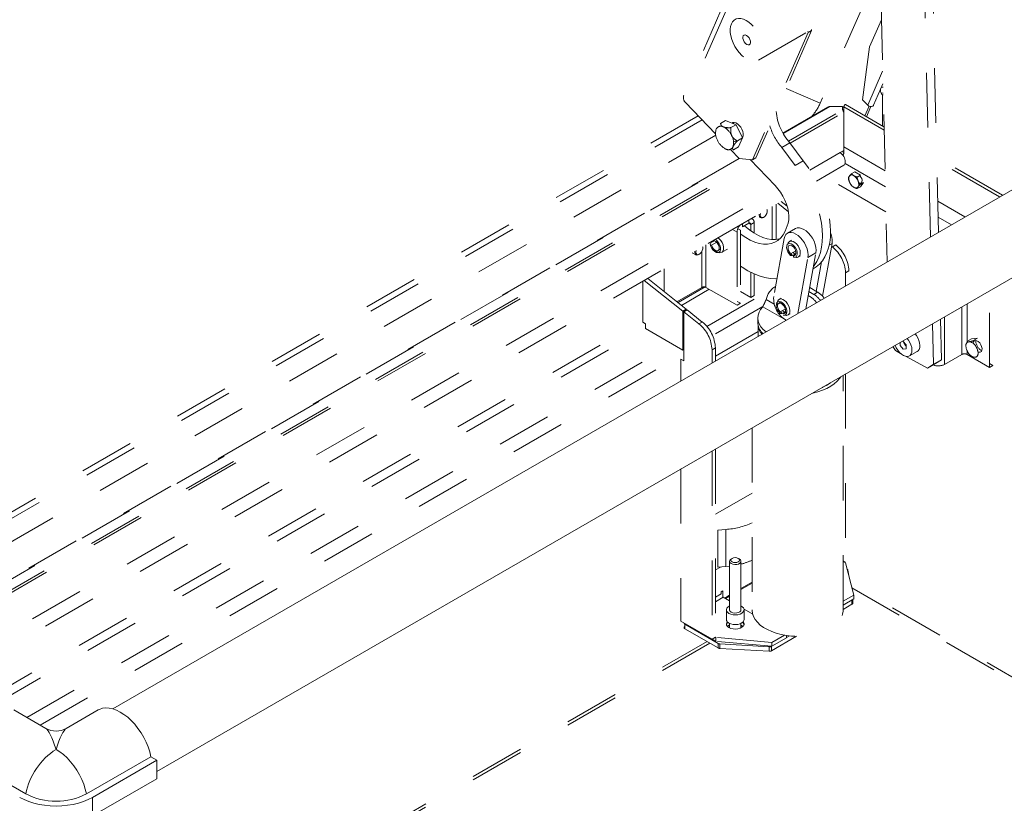
# Paper-space layout 'Sheet2' of a CAD drawing. Units: inches. Extents: x 0.3 to 16.7, y 0.3 to 10.7.
# Drawn here: x 4.4 to 6.2, y 6.1 to 7.5 of the extents above; entities that cross this region are included whole.
import ezdxf

# ---------------------------------------------------------------- set-up
doc = ezdxf.new("R2010")
doc.units = ezdxf.units.IN
doc.header["$MEASUREMENT"] = 0
doc.linetypes.add('HIDDEN', pattern=[0.075, 0.05, -0.025])

psp = doc.layouts.new('Sheet2')

# ---------------------------------------------------------------- linework, layer by layer
at = {"color": 7, "linetype": 'HIDDEN', "lineweight": 15}
for p, q in [((6.0199, 8.2862), (5.6226, 7.38)), ((6.0231, 8.2723), (5.6261, 7.3666)), ((6.0887, 7.1294), (6.0766, 7.6397)), ((6.074, 7.1209), (6.0624, 7.6074)), ((5.7592, 7.4441), (6.0132, 7.5907)), ((5.957, 7.5582), (5.8724, 7.3654)), ((5.9837, 7.5446), (5.9948, 7.0752)), ((5.9625, 7.4683), (5.9843, 7.518)), ((5.8504, 7.4948), (5.7483, 7.2619)), ((5.8566, 7.4983), (5.7545, 7.2655)), ((5.8504, 7.4948), (5.8499, 7.4964)), ((5.8566, 7.4983), (5.8504, 7.4948)), ((5.8561, 7.5), (5.8566, 7.4983)), ((5.9499, 7.3714), (5.9625, 7.4683)), ((5.9865, 7.4242), (5.9592, 7.3617)), ((5.8102, 7.3926), (5.8724, 7.3654)), ((5.97, 7.3618), (5.9871, 7.4007)), ((5.9592, 7.3617), (5.9499, 7.3714)), ((5.6808, 7.3094), (5.6261, 7.3666)), ((5.8864, 7.3584), (5.804, 7.3108)), ((5.8045, 7.31), (5.8896, 7.3592)), ((5.8142, 7.2959), (5.9131, 7.353)), ((5.817, 7.2925), (5.9152, 7.3492)), ((5.9131, 7.3594), (5.8896, 7.3592)), ((5.9131, 7.353), (5.9131, 7.3594)), ((5.9152, 7.358), (5.9131, 7.3579)), ((5.9152, 7.3534), (5.9131, 7.3534)), ((5.9152, 7.3587), (5.9152, 7.2854)), ((5.9891, 7.316), (5.9152, 7.3587)), ((5.9152, 7.3492), (5.9152, 7.2789)), ((5.9889, 7.3221), (5.9185, 7.3628)), ((5.954, 7.3423), (5.9617, 7.3599)), ((5.9568, 7.3407), (5.9649, 7.3591)), ((5.6491, 7.3426), (4.07, 6.431)), ((5.6563, 7.335), (4.0802, 6.4252)), ((5.6993, 7.334), (5.69, 7.3286)), ((5.6993, 7.334), (5.7183, 7.3261)), ((5.7004, 7.3189), (5.7012, 7.321)), ((5.7183, 7.3261), (5.7089, 7.3207)), ((5.7151, 7.3301), (5.7124, 7.3286)), ((5.7149, 7.3302), (5.7148, 7.3299)), ((5.7149, 7.3302), (5.7148, 7.3299)), ((5.7183, 7.3261), (5.7301, 7.3019)), ((5.6811, 7.307), (4.1169, 6.404)), ((5.7199, 7.2969), (5.7179, 7.2958)), ((5.7189, 7.2962), (5.72, 7.2969)), ((5.7301, 7.3019), (5.7207, 7.2965)), ((5.7301, 7.3019), (5.7229, 7.2856)), ((5.7298, 7.3025), (5.7308, 7.3031)), ((5.7243, 7.264), (5.709, 7.2801)), ((5.7229, 7.2856), (5.7135, 7.2801)), ((5.7146, 7.289), (5.7137, 7.2894)), ((5.802, 7.2844), (5.8167, 7.2929)), ((5.8263, 7.2517), (5.802, 7.2844)), ((5.841, 7.2602), (5.8167, 7.2929)), ((5.9152, 7.2789), (5.9085, 7.275)), ((5.9152, 7.2753), (5.9121, 7.2771)), ((5.9909, 7.2418), (5.9152, 7.2854)), ((5.7239, 7.2645), (4.175, 6.3704)), ((4.1759, 6.3699), (5.7247, 7.264)), ((5.7243, 7.264), (5.7483, 7.2619)), ((5.7444, 7.2623), (5.7897, 7.215)), ((5.7483, 7.2619), (5.7545, 7.2655)), ((5.8263, 7.2517), (5.841, 7.2602)), ((5.8533, 7.2432), (5.9085, 7.275)), ((5.9152, 7.2679), (5.9152, 7.268)), ((6.2057, 7.197), (6.0854, 7.2664)), ((6.2005, 7.194), (6.0856, 7.2603)), ((4.193, 6.36), (5.7485, 7.258)), ((4.1973, 6.3575), (5.7515, 7.2548)), ((5.8654, 7.223), (5.9153, 7.2518)), ((5.9152, 7.2518), (5.9152, 7.2518)), ((5.9916, 7.2126), (5.9178, 7.2552)), ((5.9926, 7.1665), (5.88, 7.2315)), ((5.9291, 7.2364), (5.9354, 7.24)), ((5.946, 7.2339), (5.9354, 7.24)), ((5.9397, 7.2303), (5.946, 7.2339)), ((4.2583, 6.3223), (5.7947, 7.2093)), ((5.9397, 7.2091), (5.946, 7.2127)), ((5.9451, 7.2166), (5.9513, 7.2202)), ((5.946, 7.2127), (5.9513, 7.2202)), ((4.2818, 6.3088), (5.8071, 7.1893)), ((5.7753, 7.171), (5.7754, 7.1692)), ((5.7754, 7.1682), (5.7754, 7.1692)), ((5.7844, 7.1161), (5.7844, 7.1763)), ((5.7918, 7.1162), (5.7918, 7.1805)), ((5.7948, 7.1823), (5.8143, 7.1668)), ((5.801, 7.1858), (5.8118, 7.1772)), ((6.1371, 7.1573), (6.0873, 7.1861)), ((5.7414, 7.1459), (5.7414, 7.1514)), ((5.7607, 7.1607), (5.7609, 7.1627)), ((5.7681, 7.1565), (5.769, 7.157)), ((6.1122, 7.143), (6.088, 7.1569)), ((5.7201, 7.1294), (5.7116, 7.1342)), ((5.7262, 7.1329), (5.7214, 7.1357)), ((5.7262, 7.1329), (5.7262, 6.9993)), ((5.7299, 7.1393), (5.7414, 7.1459)), ((5.7299, 7.1393), (5.7299, 7.1448)), ((5.7414, 7.1459), (5.7451, 7.1438)), ((5.7451, 7.1438), (5.7512, 7.1473)), ((5.7451, 7.1321), (5.7451, 7.1438)), ((5.7512, 7.128), (5.7512, 7.1473)), ((5.8121, 7.1409), (5.8079, 7.1313)), ((5.8271, 7.136), (5.8124, 7.1275)), ((5.7201, 7.1294), (5.7201, 6.9958)), ((5.8063, 7.1177), (5.7872, 7.0116)), ((5.8198, 7.1147), (5.8161, 7.1126)), ((5.6633, 7.0285), (5.6633, 7.1063)), ((5.6726, 7.1104), (5.6708, 7.1071)), ((5.6734, 7.1057), (5.6708, 7.1071)), ((5.6726, 7.1104), (5.6788, 7.1139)), ((5.6734, 7.1118), (5.6776, 7.1142)), ((5.6734, 7.1118), (5.6736, 7.1123)), ((5.6734, 7.1057), (5.6829, 7.1112)), ((5.6855, 7.0957), (5.69, 7.0984)), ((5.6922, 7.0926), (5.7024, 7.0985)), ((5.8137, 7.11), (5.8117, 7.106)), ((5.8766, 7.0123), (5.8939, 7.1087)), ((5.8887, 7.1057), (5.8939, 7.1087)), ((5.893, 7.1039), (5.8947, 7.1026)), ((5.8947, 7.1026), (5.9009, 7.1061)), ((5.6382, 7.0918), (5.645, 7.0879)), ((5.6429, 7.0927), (5.643, 7.0946)), ((5.6559, 7.0942), (5.6559, 7.0285)), ((5.6843, 7.0921), (5.6887, 7.0919)), ((5.818, 7.0898), (5.8275, 7.0953)), ((5.818, 7.0868), (5.818, 7.0898)), ((5.818, 7.0868), (5.8217, 7.0868)), ((5.8217, 7.0868), (5.8253, 7.0889)), ((5.8233, 7.0867), (5.8275, 7.0892)), ((5.8233, 7.0867), (5.8233, 7.0838)), ((5.8247, 7.0836), (5.8291, 7.0833)), ((5.8258, 7.0892), (5.8279, 7.0903)), ((5.826, 7.0891), (5.8266, 7.0886)), ((5.8313, 6.9808), (5.8497, 7.0832)), ((5.8325, 7.0841), (5.8362, 7.0862)), ((5.8461, 6.9893), (5.8644, 7.0917)), ((5.8497, 7.0832), (5.8644, 7.0917)), ((5.5868, 7.0622), (5.5868, 7.0208)), ((5.8592, 7.0627), (5.8612, 7.0639)), ((5.865, 7.0212), (5.8747, 7.0753)), ((5.5567, 7.0448), (5.6273, 6.9885)), ((5.7451, 7.0102), (5.7451, 7.0561)), ((5.7512, 7.0137), (5.7512, 7.0533)), ((5.9248, 7.0589), (5.9186, 7.0553)), ((5.9186, 7.0553), (5.9186, 7.0312)), ((5.5475, 7.0395), (5.5475, 6.9646)), ((5.5505, 7.0412), (5.6212, 6.9849)), ((5.6102, 7.0021), (5.6559, 7.0285)), ((5.6617, 7.0292), (5.6122, 7.0006)), ((5.6184, 6.9956), (5.6693, 7.0251)), ((5.7201, 6.9958), (5.6633, 7.0285)), ((5.6648, 6.9571), (5.7858, 7.027)), ((5.853, 7.0281), (5.8676, 7.0197)), ((5.7262, 7.0211), (5.7451, 7.0102)), ((5.7512, 7.0137), (5.7451, 7.0102)), ((5.8007, 7.0087), (5.7971, 7.0065)), ((5.8504, 7.0134), (5.8535, 7.0116)), ((5.8517, 7.0207), (5.8605, 7.0157)), ((5.8676, 7.0197), (5.8605, 7.0157)), ((6.1818, 6.8822), (6.1818, 7.022)), ((5.6273, 6.9885), (5.6212, 6.9849)), ((5.6273, 6.9885), (5.6273, 6.9866)), ((5.7674, 6.9936), (5.6752, 6.9404)), ((5.7262, 6.9993), (5.7201, 7.0028)), ((5.7201, 6.9958), (5.7262, 6.9993)), ((5.7671, 6.993), (5.8098, 6.9684)), ((5.7714, 7.002), (5.7715, 7.002)), ((5.7736, 7.0063), (5.7881, 6.9979)), ((5.7947, 7.0039), (5.7927, 7)), ((5.801, 7.0018), (5.7964, 6.9992)), ((5.7989, 6.9837), (5.8085, 6.9892)), ((6.1312, 6.9928), (6.1312, 6.9057)), ((6.1411, 6.9298), (6.1411, 6.9985)), ((5.6212, 6.9849), (5.6212, 6.9137)), ((5.6225, 6.9838), (5.6287, 6.9874)), ((5.6225, 6.9838), (5.6504, 6.9616)), ((5.6225, 6.8944), (5.6225, 6.9838)), ((5.6287, 6.9874), (5.6566, 6.9651)), ((5.7581, 6.9728), (5.7581, 6.9646)), ((5.7989, 6.9808), (5.8026, 6.9807)), ((5.8026, 6.9807), (5.8063, 6.9828)), ((5.8042, 6.9807), (5.8085, 6.9831)), ((5.8079, 6.9777), (5.8042, 6.9777)), ((5.8056, 6.9775), (5.8101, 6.9773)), ((5.8068, 6.9831), (5.8088, 6.9843)), ((5.8068, 6.9811), (5.8114, 6.9838)), ((5.8069, 6.983), (5.8075, 6.9826)), ((5.8135, 6.978), (5.8172, 6.9801)), ((6.0942, 6.8962), (6.0925, 6.9704)), ((6.0995, 6.9745), (6.0995, 6.8875)), ((4.3436, 6.2731), (5.5475, 6.9681)), ((4.3593, 6.264), (5.5529, 6.9531)), ((5.5524, 6.9618), (5.5475, 6.9646)), ((5.5524, 6.9534), (5.5524, 6.9618)), ((5.5524, 6.9534), (5.6212, 6.9137)), ((5.6504, 6.9616), (5.6566, 6.9651)), ((5.7586, 6.9601), (5.7586, 6.9388)), ((6.0795, 6.8877), (6.0777, 6.9619)), ((5.6805, 6.9027), (5.7586, 6.9478)), ((6.1406, 6.9295), (6.149, 6.9344)), ((6.16, 6.9354), (6.149, 6.9344)), ((6.1516, 6.9305), (6.16, 6.9354)), ((4.4207, 6.2418), (5.6028, 6.9243)), ((5.6212, 6.9208), (5.6225, 6.9201)), ((5.6805, 6.9179), (5.6744, 6.9143)), ((5.6805, 6.9179), (5.6805, 6.8938)), ((6.0053, 6.9201), (6.0097, 6.9128)), ((6.0184, 6.9276), (6.0185, 6.9221)), ((6.0185, 6.9221), (6.0241, 6.9154)), ((6.0237, 6.9303), (6.0228, 6.9302)), ((6.0294, 6.9236), (6.0237, 6.9303)), ((6.0295, 6.9161), (6.0294, 6.9236)), ((6.1411, 6.9276), (6.1411, 6.9294)), ((4.4456, 6.2274), (5.6225, 6.9069)), ((5.6212, 6.9137), (5.6225, 6.9145)), ((5.6744, 6.9143), (5.6744, 6.8902)), ((6.0097, 6.9128), (6.0194, 6.9075)), ((6.0241, 6.9154), (6.0295, 6.9161)), ((6.0293, 6.9021), (6.0686, 6.8807)), ((6.0354, 6.903), (6.0498, 6.9114)), ((6.1312, 6.9057), (6.0995, 6.8875)), ((6.1411, 6.9057), (6.1411, 6.9122)), ((6.1411, 6.9057), (6.1818, 6.8822)), ((6.1516, 6.9011), (6.1518, 6.9012)), ((5.6176, 6.8973), (5.6225, 6.8944)), ((5.6176, 6.8973), (5.6176, 6.8575)), ((6.0834, 6.8892), (6.0686, 6.8807)), ((6.0686, 6.8807), (6.0795, 6.8877)), ((6.0795, 6.8877), (6.0942, 6.8962)), ((6.0942, 6.8962), (6.0834, 6.8892)), ((6.1818, 6.8893), (6.188, 6.8858)), ((6.188, 6.8858), (6.1818, 6.8822)), ((5.9144, 6.4383), (5.9144, 6.8676)), ((5.9186, 6.8701), (5.9186, 6.5259)), ((5.7477, 6.7714), (5.7477, 6.4383)), ((5.6744, 6.7291), (5.6744, 6.3849)), ((5.6805, 6.7326), (5.6805, 6.3884)), ((5.6176, 6.6963), (5.6176, 6.4176)), ((5.6805, 6.6135), (5.7477, 6.6523)), ((5.6851, 6.5846), (5.6996, 6.5856)), ((5.6851, 6.5846), (5.6851, 6.5166)), ((5.6996, 6.5856), (5.6996, 6.5176)), ((5.7064, 6.5273), (5.7064, 6.4386)), ((5.7272, 6.4386), (5.7272, 6.5273)), ((5.9144, 6.5283), (5.9186, 6.5259)), ((5.9144, 6.5269), (5.9183, 6.5246)), ((5.9338, 6.4655), (5.9183, 6.5246)), ((5.69, 6.5169), (5.6805, 6.5115)), ((5.6851, 6.5166), (5.6996, 6.5176)), ((5.6996, 6.5176), (5.7064, 6.5182)), ((5.9214, 6.513), (5.9213, 6.5131)), ((5.9251, 6.4986), (5.9229, 6.5112)), ((5.7477, 6.4891), (5.7272, 6.4773)), ((5.7477, 6.4874), (5.7272, 6.4756)), ((6.6108, 6.092), (5.9284, 6.4859)), ((5.6913, 6.4679), (5.6805, 6.4617)), ((5.6944, 6.4733), (5.6913, 6.4715)), ((5.6913, 6.4715), (5.6913, 6.4679)), ((5.6944, 6.4612), (5.6944, 6.4733)), ((5.9303, 6.4789), (6.6056, 6.089)), ((5.6805, 6.4532), (5.695, 6.4615)), ((5.7064, 6.455), (5.695, 6.4615)), ((5.7064, 6.4653), (5.6975, 6.4601)), ((5.7064, 6.4635), (5.699, 6.4592)), ((5.9338, 6.4655), (5.9144, 6.4544)), ((5.9338, 6.4584), (5.9144, 6.4472)), ((5.9144, 6.4394), (5.9304, 6.4487)), ((5.9304, 6.4487), (5.9304, 6.4565)), ((5.9319, 6.4511), (5.9309, 6.4568)), ((5.9319, 6.4574), (5.9319, 6.4511)), ((5.9338, 6.4655), (5.9338, 6.4584)), ((5.7006, 6.4386), (5.7006, 6.4209)), ((5.7488, 6.4305), (5.733, 6.4396)), ((5.7331, 6.4209), (5.7331, 6.4386)), ((5.6176, 6.4176), (5.6744, 6.3849)), ((5.6247, 6.4121), (5.6857, 6.3769)), ((5.6247, 6.4121), (5.6247, 6.404)), ((5.7006, 6.4128), (5.7006, 6.4107)), ((5.7064, 6.4137), (5.7064, 6.4056)), ((5.7272, 6.4056), (5.7272, 6.4137)), ((5.7331, 6.4107), (5.7331, 6.4128)), ((5.6247, 6.404), (5.6857, 6.3688)), ((5.7272, 6.4106), (5.7282, 6.4101)), ((4.5443, 5.7335), (5.6653, 6.3806)), ((4.5443, 5.7275), (5.6704, 6.3776)), ((5.6805, 6.3884), (5.6744, 6.3849)), ((5.6744, 6.3849), (5.6814, 6.3808)), ((5.6805, 6.3884), (5.6814, 6.3879)), ((5.7838, 6.379), (5.6814, 6.3879)), ((5.6814, 6.3879), (5.6814, 6.3808)), ((5.7838, 6.3718), (5.6814, 6.3808)), ((5.6857, 6.3688), (5.6857, 6.3769)), ((5.6889, 6.3761), (5.7789, 6.3709)), ((5.6889, 6.3761), (5.6889, 6.3679)), ((5.7831, 6.3636), (5.8291, 6.3902)), ((5.7838, 6.379), (5.8068, 6.3922)), ((5.7838, 6.3718), (5.8109, 6.3875)), ((5.7838, 6.379), (5.7838, 6.3718)), ((5.8109, 6.3875), (5.8109, 6.3916)), ((5.8109, 6.3878), (5.8163, 6.3909)), ((5.6889, 6.3679), (5.7789, 6.3627)), ((5.7789, 6.3627), (5.7789, 6.3709)), ((5.7831, 6.3717), (5.7833, 6.3719)), ((5.7831, 6.3717), (5.7831, 6.3636))]:
    psp.add_line(p, q, dxfattribs=at)
at = {"color": 7, "linetype": 'Continuous', "lineweight": 15}
for p, q in [((8.0799, 8.2789), (4.5782, 6.2574)), ((4.6589, 6.1428), (8.1497, 8.158)), ((5.9832, 7.3847), (5.9875, 7.3836)), ((5.9846, 7.395), (5.9872, 7.395)), ((5.9876, 7.3805), (5.9862, 7.3807)), ((5.9862, 7.3237), (5.9862, 7.3807)), ((4.4557, 6.2216), (4.3972, 6.2554)), ((4.5517, 6.2554), (4.4932, 6.2216)), ((4.4189, 6.1019), (4.3011, 6.1699)), ((4.53, 6.1019), (4.6479, 6.1699)), ((4.5411, 6.0955), (4.6589, 6.1636)), ((4.6589, 6.1636), (4.6479, 6.1699)), ((4.6589, 6.1295), (4.6589, 6.1636)), ((4.5411, 6.0615), (4.6589, 6.1295)), ((4.5411, 6.0615), (4.5411, 6.0955))]:
    psp.add_line(p, q, dxfattribs=at)
at = {"color": 7, "linetype": 'HIDDEN', "lineweight": 15, "flags": 128}
for points in [[(5.7369, 7.5168), (5.732, 7.519), (5.7271, 7.5202), (5.7226, 7.5204), (5.7185, 7.5195), (5.7149, 7.5175), (5.7119, 7.5145), (5.7097, 7.5107), (5.7082, 7.506), (5.7075, 7.5007), (5.7076, 7.4948), (5.7086, 7.4886), (5.7103, 7.4821), (5.7128, 7.4757), (5.716, 7.4694), (5.7198, 7.4634), (5.7241, 7.4579), (5.7287, 7.453), (5.7336, 7.449), (5.7386, 7.4457), (5.7436, 7.4435), (5.7484, 7.4423), (5.753, 7.4422), (5.7571, 7.4431), (5.7607, 7.445), (5.7636, 7.448), (5.7659, 7.4519), (5.7674, 7.4565), (5.7681, 7.4619), (5.7679, 7.4677), (5.767, 7.474), (5.7652, 7.4804), (5.7627, 7.4868), (5.7595, 7.4932), (5.7557, 7.4991), (5.7515, 7.5046), (5.7468, 7.5095), (5.7419, 7.5136), (5.7369, 7.5168)], [(5.738, 7.473), (5.7356, 7.4748), (5.7334, 7.4774), (5.7318, 7.4805), (5.7309, 7.4836), (5.7308, 7.4865), (5.7316, 7.4887), (5.7331, 7.4901), (5.7352, 7.4904), (5.7376, 7.4895), (5.74, 7.4877), (5.7422, 7.4851), (5.7438, 7.4821), (5.7447, 7.4789), (5.7448, 7.476), (5.744, 7.4738), (5.7425, 7.4724), (5.7404, 7.4722), (5.738, 7.473)], [(5.9592, 7.3617), (5.9612, 7.3602), (5.9637, 7.3593), (5.9661, 7.3592), (5.9683, 7.3599), (5.9698, 7.3613), (5.97, 7.3618)], [(5.73, 7.3018), (5.7308, 7.3031), (5.7316, 7.3062), (5.7315, 7.3098), (5.7307, 7.3138), (5.7291, 7.3178), (5.7269, 7.3216), (5.7242, 7.3249), (5.7212, 7.3276), (5.718, 7.3294), (5.715, 7.3301), (5.7123, 7.3299), (5.7109, 7.3292)], [(5.7179, 7.2958), (5.7153, 7.2955), (5.7136, 7.2959)], [(5.7304, 7.3029), (5.7305, 7.3029), (5.7307, 7.3028)], [(5.7304, 7.3029), (5.7305, 7.3029), (5.7307, 7.3029)], [(5.9152, 7.2789), (5.9152, 7.2777), (5.9152, 7.2732)], [(5.8612, 7.0639), (5.8649, 7.0662), (5.8709, 7.0712), (5.8762, 7.0772), (5.8808, 7.0842), (5.8845, 7.0921), (5.8875, 7.1008), (5.8896, 7.1103), (5.8908, 7.1205), (5.8911, 7.1313), (5.8905, 7.1426), (5.8891, 7.1542), (5.8868, 7.1662), (5.8837, 7.1784), (5.8797, 7.1907), (5.8749, 7.2029), (5.8694, 7.215), (5.8632, 7.2269), (5.8564, 7.2385), (5.8489, 7.2496), (5.841, 7.2602)], [(5.9152, 7.2732), (5.9142, 7.2715), (5.9136, 7.2704)], [(5.9152, 7.2679), (5.9165, 7.2654), (5.9174, 7.2629), (5.918, 7.2605), (5.9182, 7.2581), (5.918, 7.256), (5.9174, 7.2542), (5.9165, 7.2528), (5.9152, 7.2518)], [(5.86, 7.0668), (5.8615, 7.0687), (5.866, 7.0757), (5.8698, 7.0836), (5.8727, 7.0923), (5.8748, 7.1018), (5.876, 7.112), (5.8764, 7.1228), (5.8758, 7.1341), (5.8744, 7.1457), (5.8721, 7.1577), (5.8689, 7.1699), (5.8649, 7.1821), (5.8602, 7.1944), (5.8547, 7.2065), (5.8485, 7.2184), (5.8416, 7.23), (5.8342, 7.2411), (5.8263, 7.2517)], [(5.9415, 7.223), (5.9425, 7.2195), (5.9427, 7.2162), (5.9421, 7.2135), (5.9407, 7.2115), (5.9387, 7.2106), (5.9363, 7.2106), (5.9336, 7.2117), (5.9309, 7.2137), (5.9284, 7.2165), (5.9264, 7.2198), (5.9251, 7.2233), (5.9245, 7.2267), (5.9247, 7.2297), (5.9257, 7.2321), (5.9274, 7.2336), (5.9296, 7.2341), (5.9322, 7.2335), (5.935, 7.2319), (5.9376, 7.2295), (5.9398, 7.2264), (5.9415, 7.223)], [(5.9433, 7.2195), (5.9437, 7.2194), (5.9459, 7.2191), (5.9476, 7.2199), (5.9487, 7.2218), (5.9489, 7.2244), (5.9483, 7.2274), (5.9468, 7.2304), (5.9448, 7.233), (5.9447, 7.2331)], [(5.7897, 7.215), (5.7949, 7.209), (5.7997, 7.2025), (5.804, 7.1955), (5.8076, 7.1882), (5.8106, 7.1807), (5.8129, 7.1732), (5.8144, 7.1659), (5.8151, 7.1589), (5.8149, 7.1523), (5.8139, 7.1462), (5.8121, 7.1409)], [(5.7625, 7.1607), (5.7629, 7.1583), (5.7642, 7.1566), (5.7661, 7.1561), (5.7684, 7.1566), (5.7707, 7.1583), (5.7729, 7.1607), (5.7745, 7.1637), (5.7753, 7.1668), (5.7753, 7.1695), (5.7749, 7.1708)], [(5.7681, 7.1565), (5.7668, 7.1558), (5.7644, 7.1555), (5.7624, 7.1562), (5.7611, 7.1581), (5.7607, 7.1607)], [(5.763, 7.1639), (5.7629, 7.1637), (5.7625, 7.1607)], [(5.7986, 7.1175), (5.7975, 7.1173), (5.7906, 7.1161), (5.7832, 7.1162), (5.7754, 7.1175), (5.7674, 7.1199), (5.7592, 7.1235), (5.7509, 7.1282), (5.7427, 7.1339), (5.7346, 7.1406), (5.7337, 7.1414)], [(5.8644, 7.0917), (5.8648, 7.0965), (5.8644, 7.1017), (5.8631, 7.1072), (5.861, 7.1128), (5.8582, 7.1183), (5.8548, 7.1233), (5.851, 7.1279), (5.8468, 7.1317), (5.8425, 7.1346), (5.8382, 7.1365), (5.8341, 7.1374), (5.8303, 7.1372), (5.8271, 7.136)], [(5.6708, 7.1071), (5.672, 7.1033), (5.674, 7.0997), (5.6765, 7.0965), (5.6794, 7.094), (5.6823, 7.0925), (5.6851, 7.0921), (5.6874, 7.0929), (5.6891, 7.0947), (5.6899, 7.0975), (5.6899, 7.1009), (5.6891, 7.1046), (5.6874, 7.1084), (5.6851, 7.1118), (5.6823, 7.1146), (5.6802, 7.1161)], [(5.6856, 7.1192), (5.6876, 7.1175), (5.6905, 7.1142), (5.6929, 7.1103), (5.6946, 7.1062), (5.6955, 7.1021), (5.6955, 7.0984), (5.6946, 7.0953), (5.6929, 7.0931), (5.6905, 7.092), (5.6887, 7.0919)], [(5.8079, 7.1313), (5.8044, 7.1247), (5.8001, 7.1191), (5.795, 7.1145), (5.7892, 7.1111), (5.7828, 7.1088), (5.7758, 7.1076), (5.7684, 7.1077), (5.7607, 7.109), (5.7526, 7.1114), (5.7444, 7.115), (5.7362, 7.1197), (5.7279, 7.1254), (5.7262, 7.1267)], [(5.8497, 7.0832), (5.8501, 7.088), (5.8496, 7.0932), (5.8483, 7.0987), (5.8462, 7.1043), (5.8435, 7.1098), (5.8401, 7.1148), (5.8362, 7.1194), (5.8321, 7.1232), (5.8278, 7.1261), (5.8235, 7.128), (5.8193, 7.1289), (5.8155, 7.1287), (5.8122, 7.1274), (5.8095, 7.1251), (5.8075, 7.1218), (5.8063, 7.1177)], [(5.6446, 7.0927), (5.6451, 7.0902), (5.6463, 7.0886), (5.6482, 7.088), (5.6505, 7.0886), (5.6529, 7.0902), (5.655, 7.0927), (5.6566, 7.0957), (5.6575, 7.0987), (5.6575, 7.1015), (5.6571, 7.1027)], [(5.6574, 7.1029), (5.6576, 7.1012), (5.6576, 7.1006)], [(5.677, 7.1143), (5.6791, 7.1138), (5.6816, 7.1123), (5.684, 7.1099), (5.6859, 7.1069), (5.6872, 7.1037), (5.6876, 7.1005), (5.6872, 7.0979), (5.6859, 7.0961), (5.684, 7.0953), (5.6816, 7.0956), (5.6791, 7.0971), (5.6767, 7.0994), (5.6747, 7.1024), (5.6734, 7.1057), (5.6734, 7.1057)], [(5.8233, 7.0838), (5.826, 7.0836), (5.8282, 7.0846), (5.8297, 7.0866), (5.8304, 7.0895), (5.8302, 7.093), (5.8292, 7.0968), (5.8273, 7.1006), (5.8249, 7.1039), (5.8221, 7.1065), (5.8192, 7.1082), (5.8163, 7.1088), (5.8139, 7.1083), (5.8121, 7.1067), (5.8111, 7.1041), (5.8109, 7.1008), (5.8116, 7.0971), (5.8131, 7.0933), (5.8153, 7.0898), (5.818, 7.0868)], [(5.818, 7.0898), (5.8158, 7.0926), (5.8142, 7.0958), (5.8134, 7.099), (5.8134, 7.1019), (5.8143, 7.1042), (5.8159, 7.1054), (5.8181, 7.1056), (5.8206, 7.1047), (5.8231, 7.1027), (5.8253, 7.1), (5.827, 7.0968), (5.8279, 7.0936), (5.8279, 7.0906), (5.8271, 7.0883), (5.8255, 7.087), (5.8233, 7.0867)], [(5.8137, 7.11), (5.8147, 7.1114), (5.8169, 7.1129), (5.8196, 7.1133), (5.8227, 7.1126), (5.8259, 7.1107), (5.829, 7.1079), (5.8318, 7.1044), (5.8339, 7.1004), (5.8354, 7.0962), (5.8359, 7.0922), (5.8356, 7.0887), (5.8345, 7.0859), (5.8325, 7.0841), (5.83, 7.0833), (5.8291, 7.0833)], [(5.6507, 7.0887), (5.6489, 7.0878), (5.6465, 7.0874), (5.6446, 7.0882), (5.6433, 7.09), (5.6429, 7.0927)], [(5.6451, 7.0958), (5.6451, 7.0956), (5.6446, 7.0927)], [(5.8217, 7.0868), (5.8187, 7.0898), (5.8185, 7.0901)], [(5.8226, 7.0924), (5.8231, 7.0918), (5.826, 7.0891)], [(5.7262, 7.0673), (5.7294, 7.0652), (5.7398, 7.0589), (5.7503, 7.0537), (5.7606, 7.0496), (5.7708, 7.0467), (5.7806, 7.045), (5.7902, 7.0444), (5.7931, 7.0445)], [(5.7947, 7.0039), (5.7957, 7.0054), (5.7978, 7.0069), (5.8006, 7.0073), (5.8037, 7.0065), (5.8069, 7.0047), (5.81, 7.0019), (5.8127, 6.9983), (5.8149, 6.9943), (5.8163, 6.9902), (5.8169, 6.9862), (5.8166, 6.9826), (5.8154, 6.9799), (5.8135, 6.978), (5.8109, 6.9773), (5.8101, 6.9773)], [(5.7731, 6.9472), (5.7681, 6.9516), (5.7639, 6.9564), (5.7608, 6.9615), (5.7589, 6.9668), (5.7581, 6.9722), (5.7586, 6.9776), (5.7603, 6.983), (5.7632, 6.9881), (5.7671, 6.993)], [(5.8042, 6.9777), (5.8069, 6.9776), (5.8091, 6.9786), (5.8107, 6.9806), (5.8114, 6.9835), (5.8112, 6.987), (5.8101, 6.9908), (5.8083, 6.9945), (5.8059, 6.9978), (5.8031, 7.0005), (5.8001, 7.0022), (5.7973, 7.0028), (5.7949, 7.0023), (5.7931, 7.0006), (5.792, 6.9981), (5.7918, 6.9948), (5.7925, 6.9911), (5.7941, 6.9873), (5.7963, 6.9837), (5.7989, 6.9808)], [(5.7989, 6.9837), (5.7968, 6.9865), (5.7952, 6.9897), (5.7943, 6.993), (5.7944, 6.9959), (5.7952, 6.9981), (5.7969, 6.9994), (5.7991, 6.9996), (5.8016, 6.9987), (5.8041, 6.9967), (5.8063, 6.994), (5.8079, 6.9908), (5.8088, 6.9875), (5.8089, 6.9846), (5.808, 6.9823), (5.8064, 6.9809), (5.8042, 6.9807)], [(5.7981, 7.0027), (5.7979, 7.0005), (5.7979, 7.0001)], [(5.8026, 6.9807), (5.7996, 6.9838), (5.7994, 6.984)], [(5.8036, 6.9864), (5.8041, 6.9858), (5.8069, 6.983)], [(5.8083, 6.982), (5.8099, 6.9811), (5.8107, 6.9808)], [(6.0314, 6.9352), (6.0337, 6.9322), (6.0363, 6.9278), (6.0383, 6.9231), (6.0396, 6.9185), (6.0401, 6.914), (6.0398, 6.91), (6.0387, 6.9067), (6.0369, 6.9041), (6.0344, 6.9025), (6.0314, 6.902), (6.028, 6.9024), (6.0244, 6.9039), (6.0208, 6.9063), (6.0173, 6.9096), (6.0142, 6.9136), (6.0115, 6.918), (6.0095, 6.9225)], [(6.0458, 6.9435), (6.0481, 6.9405), (6.0507, 6.9361), (6.0528, 6.9315), (6.054, 6.9268), (6.0546, 6.9224), (6.0542, 6.9184), (6.0531, 6.915), (6.0513, 6.9125), (6.0498, 6.9114)], [(6.1608, 6.9107), (6.1627, 6.9101), (6.1651, 6.9102), (6.167, 6.9114), (6.1681, 6.9137), (6.1683, 6.9167), (6.1676, 6.9201), (6.1661, 6.9236), (6.164, 6.9268), (6.1614, 6.9293), (6.1587, 6.9309), (6.1561, 6.9313), (6.1539, 6.9307), (6.1525, 6.9289), (6.1518, 6.9263)], [(5.8579, 6.835), (5.8589, 6.8352), (5.868, 6.8374), (5.8766, 6.8403), (5.8845, 6.8437), (5.8917, 6.8476), (5.898, 6.8519), (5.9034, 6.8567), (5.9078, 6.8618), (5.9099, 6.865)], [(5.8838, 6.8491), (5.8861, 6.8505), (5.891, 6.8541)], [(5.7231, 6.5321), (5.7242, 6.5316), (5.7262, 6.5299), (5.7272, 6.5279), (5.7269, 6.5258), (5.7253, 6.5239), (5.7228, 6.5224), (5.7195, 6.5215), (5.7159, 6.5213), (5.7124, 6.5219), (5.7094, 6.5231), (5.7074, 6.5248), (5.7064, 6.5268), (5.7067, 6.5289), (5.7083, 6.5308), (5.7105, 6.5321)], [(5.7223, 6.5327), (5.7198, 6.5336), (5.7168, 6.534), (5.7138, 6.5336), (5.7113, 6.5327), (5.7096, 6.5312), (5.709, 6.5295), (5.7096, 6.5277), (5.7113, 6.5263), (5.7138, 6.5253), (5.7168, 6.525), (5.7198, 6.5253), (5.7223, 6.5263), (5.724, 6.5277), (5.7246, 6.5295), (5.724, 6.5312), (5.7223, 6.5327)], [(5.7053, 6.432), (5.7026, 6.434), (5.701, 6.4364), (5.7006, 6.4389), (5.7013, 6.4414), (5.7032, 6.4437), (5.7061, 6.4457), (5.7064, 6.4458)], [(5.7272, 6.4458), (5.7298, 6.4443), (5.7319, 6.442), (5.733, 6.4396), (5.7328, 6.437), (5.7315, 6.4346), (5.7291, 6.4324), (5.7257, 6.4308), (5.7217, 6.4297), (5.7174, 6.4292), (5.713, 6.4295), (5.7088, 6.4304), (5.7053, 6.432), (5.7053, 6.432)], [(5.7272, 6.4386), (5.7269, 6.437), (5.7253, 6.4351), (5.7228, 6.4337), (5.7195, 6.4328), (5.7159, 6.4326), (5.7124, 6.4331), (5.7094, 6.4343)], [(5.7477, 6.4383), (5.7477, 6.4375), (5.7485, 6.4319), (5.7504, 6.4263), (5.7534, 6.4208), (5.7575, 6.4157), (5.7626, 6.4108), (5.7687, 6.4063), (5.7757, 6.4023), (5.7835, 6.3988), (5.7919, 6.3958), (5.8009, 6.3934), (5.8103, 6.3917), (5.82, 6.3906), (5.8298, 6.3902), (5.8397, 6.3904), (5.8494, 6.3913), (5.8589, 6.3929), (5.868, 6.3951), (5.8766, 6.398), (5.8845, 6.4014), (5.8917, 6.4053), (5.898, 6.4096), (5.9034, 6.4144), (5.9078, 6.4195), (5.9111, 6.4249), (5.9133, 6.4305), (5.9143, 6.4361), (5.9144, 6.4383)], [(5.7053, 6.4061), (5.7026, 6.4082), (5.701, 6.4105), (5.7006, 6.4131), (5.7013, 6.4156), (5.7022, 6.4168)], [(5.7053, 6.4143), (5.7088, 6.4127), (5.713, 6.4118), (5.7174, 6.4115), (5.7217, 6.412), (5.7257, 6.4131), (5.7291, 6.4147), (5.7315, 6.4169), (5.7328, 6.4193), (5.7331, 6.4209)], [(5.7314, 6.4168), (5.7319, 6.4162), (5.733, 6.4137), (5.7328, 6.4112), (5.7315, 6.4087), (5.7291, 6.4066), (5.7257, 6.4049), (5.7217, 6.4038), (5.7174, 6.4034), (5.713, 6.4036), (5.7088, 6.4046), (5.7053, 6.4061)], [(5.7027, 6.4081), (5.7047, 6.4097), (5.7064, 6.4106)], [(5.7272, 6.4108), (5.7298, 6.4092), (5.731, 6.4082)], [(5.7282, 6.4101), (5.7308, 6.4081), (5.7309, 6.4081)]]:
    psp.add_lwpolyline(points, dxfattribs=at)
at = {"color": 7, "linetype": 'Continuous', "lineweight": 15, "flags": 128}
for points in [[(4.5517, 6.2554), (4.554, 6.2565), (4.5594, 6.2584), (4.5653, 6.2591), (4.5716, 6.2588), (4.5781, 6.2575), (4.5849, 6.2551), (4.5918, 6.2516), (4.5987, 6.2473), (4.6055, 6.242), (4.6121, 6.2359), (4.6184, 6.2291), (4.6243, 6.2216), (4.6298, 6.2136), (4.6348, 6.2052), (4.6391, 6.1965), (4.6428, 6.1877), (4.6457, 6.1788), (4.6479, 6.1699)], [(4.4745, 6.1833), (4.4813, 6.1789), (4.488, 6.1736), (4.4946, 6.1675), (4.5008, 6.1607), (4.5067, 6.1532), (4.5122, 6.1453), (4.517, 6.1369), (4.5213, 6.1283), (4.525, 6.1195), (4.5279, 6.1107), (4.53, 6.1019)], [(4.4079, 6.0955), (4.4158, 6.0915), (4.4244, 6.0879), (4.4336, 6.085), (4.4434, 6.0827), (4.4535, 6.081), (4.4639, 6.08), (4.4745, 6.0796), (4.485, 6.08), (4.4954, 6.081), (4.5056, 6.0827), (4.5153, 6.085), (4.5246, 6.0879), (4.5332, 6.0915), (4.5411, 6.0955)]]:
    psp.add_lwpolyline(points, dxfattribs=at)
at = {"color": 7, "linetype": 'Continuous', "lineweight": 15}
for centre, radius, start, end in [((5.9924, 7.3887), 0.0101, 172.9742, 231.9448), ((4.4745, 6.2541), 0.0375, 240.263, 299.8129), ((4.5428, 6.077), 0.1264, 122.748, 168.6415), ((4.4745, 6.2091), 0.1207, 242.6097, 297.3904)]:
    psp.add_arc(centre, radius, start, end, dxfattribs=at)
at = {"color": 7, "linetype": 'HIDDEN', "lineweight": 15}
for centre, radius, start, end in [((5.6342, 7.3758), 0.0123, 160.3565, 228.5541), ((5.8898, 7.3589), 0.0984, 184.9267, 222.0649), ((5.7702, 7.4138), 0.1131, 320.1618, 334.6471), ((5.8896, 7.3528), 0.00637, 89.6185, 119.4892), ((5.7065, 7.3104), 0.0257, 163.0901, 209.8851), ((5.6904, 7.3141), 0.00926, 60.1471, 155.8521), ((5.6804, 7.2927), 0.0328, 24.0106, 63.5316), ((5.8805, 7.3537), 0.1047, 196.467, 221.3975), ((5.7143, 7.3109), 0.0328, 204.0107, 243.5315), ((5.6881, 7.2932), 0.0257, 343.09, 29.8851), ((5.7042, 7.2895), 0.00926, 240.1467, 335.8525), ((5.8981, 7.2583), 0.0197, 29.6849, 58.1218), ((5.7452, 7.1483), 0.0061, 350.6278, 78.6926), ((5.7414, 7.1284), 0.0213, 140.6069, 177.3315), ((5.7428, 7.1441), 0.00227, 350.7858, 129.2034), ((5.8571, 7.1134), 0.0371, 352.7623, 23.6086), ((5.8535, 7.052), 0.0652, 2.9167, 50.834), ((5.8597, 7.0556), 0.0652, 2.9167, 50.834), ((5.6923, 7.1083), 0.017, 225.0482, 249.3597), ((5.6596, 7.0214), 0.00801, 62.6094, 117.3902), ((5.807, 7.0003), 0.034, 119.0279, 169.8179), ((5.8326, 7.0078), 0.0455, 175.1548, 239.9628), ((5.8318, 6.9759), 0.0418, 36.1598, 58.6946), ((5.8388, 6.98), 0.0418, 36.1598, 58.6946), ((5.8459, 6.9841), 0.0418, 36.1598, 58.6946), ((5.7561, 7.0081), 0.0165, 338.3324, 342.0874), ((5.8106, 6.9988), 0.017, 170.6354, 194.946), ((5.6093, 6.911), 0.0652, 2.9167, 50.834), ((5.6154, 6.9146), 0.0652, 2.9167, 50.834), ((5.7873, 6.9654), 0.0292, 181.5599, 227.2491), ((5.7868, 6.9612), 0.0282, 182.2819, 220.8425), ((6.0609, 6.9442), 0.0393, 202.2514, 216.6942), ((6.1456, 6.9223), 0.00687, 100.547, 189.2517), ((6.1628, 6.9223), 0.024, 182.6394, 219.772), ((6.1435, 6.9148), 0.0143, 33.4349, 86.5704), ((6.137, 6.9073), 0.024, 2.6392, 39.7721), ((6.1813, 6.9329), 0.0248, 183.6078, 236.3869), ((6.1361, 6.8962), 0.0108, 62.6096, 117.3904), ((6.1563, 6.9148), 0.0143, 213.4349, 266.5704), ((6.1542, 6.9073), 0.00687, 280.5467, 9.252), ((6.0883, 6.9093), 0.0245, 247.4613, 297.1358), ((5.8481, 6.912), 0.0723, 291.799, 308.1957), ((5.6926, 6.7168), 0.1313, 273.0803, 294.8281), ((5.6976, 6.6353), 0.117, 284.6611, 295.3611), ((5.9202, 6.5105), 0.00281, 14.5172, 64.2459), ((5.9295, 6.4509), 0.00246, 292.9254, 3.6138), ((5.7113, 6.4389), 0.00496, 183.7967, 247.5235), ((5.6257, 6.4145), 0.00252, 181.3818, 246.6259), ((5.7086, 6.4217), 0.0081, 185.3825, 245.9374), ((5.7078, 6.4102), 0.00711, 129.319, 171.1938), ((5.7256, 6.4101), 0.00734, 9.4839, 50.0033), ((5.6255, 6.4061), 0.00227, 110.7836, 249.2164), ((5.712, 6.3986), 0.0134, 114.9796, 134.5631), ((5.6892, 6.3833), 0.00726, 241.6445, 267.7566), ((5.6892, 6.3752), 0.00726, 241.6445, 267.7566), ((5.7795, 6.3786), 0.00773, 265.5391, 297.749), ((5.7795, 6.3704), 0.00773, 265.5391, 297.749)]:
    psp.add_arc(centre, radius, start, end, dxfattribs=at)
for centre, major_axis, start_param, end_param in [((5.9152, 7.3348), (-0.003, 0.0186), 5.569028, 6.037995), ((5.9152, 7.3443), (0.003, 0.0186), 6.212025, 6.997342)]:
    psp.add_ellipse(centre, major_axis=major_axis, ratio=0.188424, start_param=start_param, end_param=end_param, dxfattribs=at)
at = {"color": 7, "linetype": 'Continuous', "lineweight": 15}
for major_axis, start_param, end_param in [((-0.0211, 0.1051), 5.364127, 6.149444), ((0.0211, 0.1051), 0.133742, 0.919059)]:
    psp.add_ellipse((4.4745, 6.117), major_axis=major_axis, ratio=0.152965, start_param=start_param, end_param=end_param, dxfattribs=at)
at = {"color": 7, "linetype": 'HIDDEN', "lineweight": 15}
for points, knots in [([(5.695, 7.3221), (5.6942, 7.3225), (5.692, 7.3237), (5.6905, 7.326), (5.6901, 7.3278), (5.69, 7.3286)], [0, 0, 0, 0, 0.259144, 0.686814, 1, 1, 1, 1]), ([(5.7089, 7.3207), (5.7059, 7.3206), (5.7012, 7.3205), (5.6967, 7.3214), (5.6953, 7.322), (5.695, 7.3221)], [0, 0, 0, 0, 0.599217, 0.927981, 1, 1, 1, 1]), ([(5.7104, 7.306), (5.7098, 7.3075), (5.7084, 7.3111), (5.7084, 7.3162), (5.7088, 7.3196), (5.7089, 7.3207)], [0, 0, 0, 0, 0.299854, 0.763918, 1, 1, 1, 1]), ([(5.7207, 7.2965), (5.72, 7.2969), (5.7173, 7.2983), (5.7135, 7.3011), (5.7111, 7.3045), (5.7104, 7.306), (5.7104, 7.306)], [0, 0, 0, 0, 0.188332, 0.668652, 0.984398, 1, 1, 1, 1]), ([(5.7127, 7.2858), (5.7131, 7.2866), (5.7143, 7.2888), (5.7172, 7.2926), (5.7197, 7.2953), (5.7207, 7.2965)], [0, 0, 0, 0, 0.259142, 0.686816, 1, 1, 1, 1]), ([(5.6976, 7.2828), (5.698, 7.2825), (5.6985, 7.282), (5.6994, 7.2816), (5.6996, 7.2815)], [0, 0, 0, 0, 0.693254, 1, 1, 1, 1]), ([(5.6996, 7.2815), (5.7006, 7.2811), (5.7016, 7.2807), (5.703, 7.2806), (5.7031, 7.2806)], [0, 0, 0, 0, 0.901589, 1, 1, 1, 1]), ([(5.7135, 7.2801), (5.7128, 7.2808), (5.7117, 7.2819), (5.7121, 7.2843), (5.7126, 7.2855), (5.7127, 7.2858)], [0, 0, 0, 0, 0.599215, 0.927977, 1, 1, 1, 1]), ([(5.9238, 7.2289), (5.9243, 7.23), (5.9253, 7.232), (5.9279, 7.235), (5.9291, 7.2364)], [0, 0, 0, 0, 0.534708, 1, 1, 1, 1]), ([(5.9291, 7.2152), (5.9282, 7.2167), (5.9259, 7.2201), (5.9244, 7.2251), (5.9239, 7.2282), (5.9238, 7.2289)], [0, 0, 0, 0, 0.365998, 0.870774, 1, 1, 1, 1]), ([(5.9291, 7.2364), (5.9306, 7.2351), (5.9333, 7.2326), (5.9377, 7.231), (5.9397, 7.2303)], [0, 0, 0, 0, 0.534708, 1, 1, 1, 1]), ([(5.9397, 7.2303), (5.9398, 7.2296), (5.9403, 7.2265), (5.9418, 7.2216), (5.9441, 7.2181), (5.9451, 7.2166)], [0, 0, 0, 0, 0.129226, 0.634001, 1, 1, 1, 1]), ([(5.9397, 7.2091), (5.9374, 7.2099), (5.9331, 7.2115), (5.9304, 7.214), (5.9291, 7.2152)], [0, 0, 0, 0, 0.534708, 1, 1, 1, 1]), ([(5.9451, 7.2166), (5.9437, 7.215), (5.9411, 7.212), (5.9402, 7.21), (5.9397, 7.2091)], [0, 0, 0, 0, 0.534709, 1, 1, 1, 1]), ([(5.7715, 7.002), (5.771, 7.001), (5.7702, 6.9989), (5.7687, 6.9961), (5.7677, 6.9942), (5.7673, 6.9933), (5.7671, 6.993)], [0, 0, 0, 0, 0.296291, 0.592922, 0.883008, 1, 1, 1, 1]), ([(5.7736, 7.0063), (5.7733, 7.0058), (5.773, 7.0051), (5.7723, 7.004), (5.772, 7.0034), (5.7718, 7.003)], [0, 0, 0, 0, 0.486913, 0.741592, 1, 1, 1, 1]), ([(6.1444, 6.9291), (6.1435, 6.929), (6.1418, 6.929), (6.141, 6.9294), (6.1406, 6.9295)], [0, 0, 0, 0, 0.5039942, 1, 1, 1, 1]), ([(6.1516, 6.9305), (6.1493, 6.9299), (6.1466, 6.9293), (6.1446, 6.9291), (6.1444, 6.9291)], [0, 0, 0, 0, 0.879037, 1, 1, 1, 1]), ([(6.1436, 6.9081), (6.1436, 6.908), (6.1438, 6.9076), (6.1441, 6.9072), (6.1444, 6.907)], [0, 0, 0, 0, 0.200529, 1, 1, 1, 1]), ([(6.1444, 6.907), (6.1455, 6.9058), (6.1476, 6.9035), (6.1503, 6.9019), (6.1516, 6.9011)], [0, 0, 0, 0, 0.503997, 1, 1, 1, 1])]:
    psp.add_open_spline(points, degree=3, knots=knots, dxfattribs=at)

doc.saveas('drawing.dxf')
